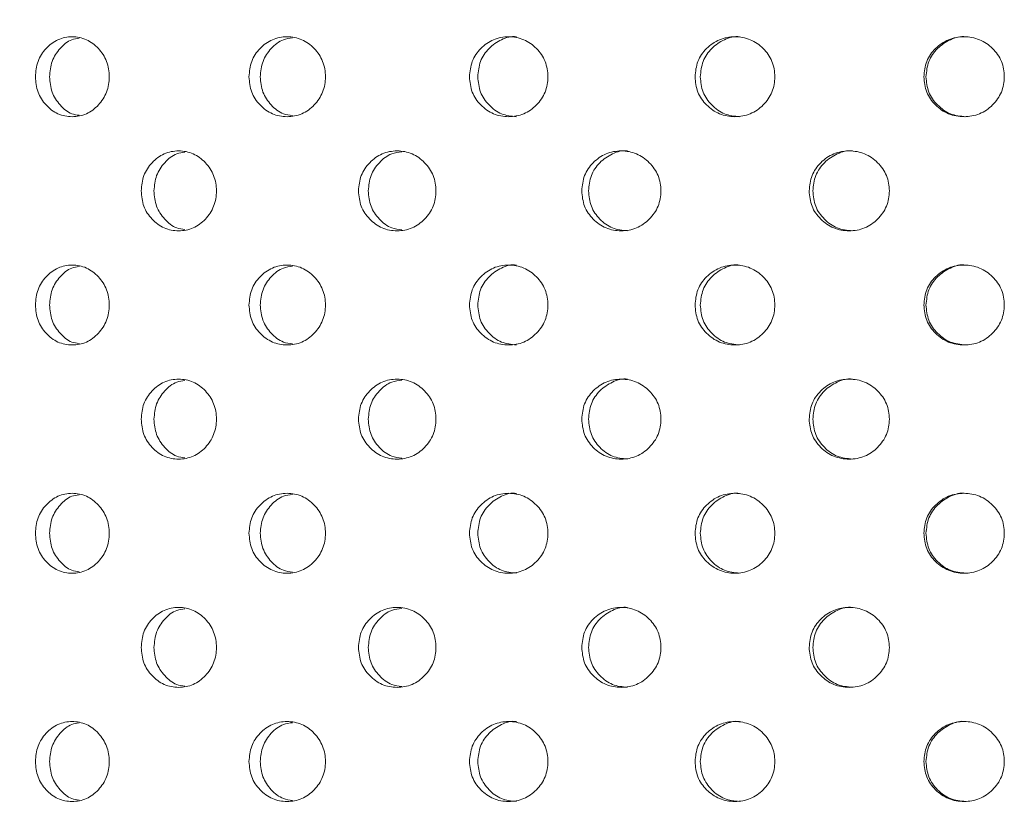
# Model space of a CAD drawing. Units: millimetres. Extents: x 0 to 21, y 0 to 29.7.
# Drawn here: x 8.6 to 9, y 20.5 to 20.8 of the extents above; entities that cross this region are included whole.
import ezdxf

# ---------------------------------------------------------------- set-up
doc = ezdxf.new("R2010")
doc.units = ezdxf.units.MM
doc.layers.add('LE_NORM', color=179, linetype='Continuous', lineweight=50)
doc.styles.add('SLDTEXTSTYLE0', font='TXT', dxfattribs={"width": 0.605})
doc.dimstyles.new('SLDDIMSTYLE0', dxfattribs={"dimtxt": 0.35, "dimasz": 0.3, "dimexe": 0, "dimexo": 0.0625, "dimgap": 0.0875, "dimtad": 1, "dimdec": 0, "dimlfac": 25, "dimrnd": 1e-09, "dimzin": 12, "dimdsep": 46, "dimtxsty": 'SLDTEXTSTYLE0', "dimsah": 1, "dimcen": 0.09, "dimadec": 0, "dimazin": 3, "dimtfac": 1, "dimtofl": 0, "dimtmove": 0, "dimatfit": 3, "dimfxl": 0, "dimfrac": 2, "dimtolj": 1, "dimtzin": 12, "dimarcsym": 0})

# ---------------------------------------------------------------- blocks, each defined once
blk = doc.blocks.new('_D_1')
at = {"layer": 'LE_NORM'}
for p, q in [((8.72922, 21.34706), (4.95982, 21.34706)), ((5.05888, 21.34706), (5.05888, 9.33506))]:
    blk.add_line(p, q, dxfattribs=at)
for points in [[(5.05888, 21.34706), (4.95888, 21.04706), (5.15888, 21.04706)], [(5.05888, 9.33506), (5.15888, 9.63506), (4.95888, 9.63506)]]:
    blk.add_solid(points, dxfattribs=at)
at = {"layer": 'LE_NORM', "insert": (4.60771, 15.0122), "char_height": 0.35, "attachment_point": 1, "rotation": 90, "style": 'SLDTEXTSTYLE0'}
blk.add_mtext('300', dxfattribs=at)

msp = doc.modelspace()

# ---------------------------------------------------------------- linework, layer by layer
at = {"color": 7, "linetype": 'Continuous', "lineweight": 18}
for points, knots in [([(8.64011, 20.78026), (8.64028, 20.77842), (8.64062, 20.77473), (8.64368, 20.77013), (8.64789, 20.76691), (8.65301, 20.76593), (8.65813, 20.7669), (8.6624, 20.77013), (8.66539, 20.77473), (8.6663, 20.78025), (8.66539, 20.78578), (8.6624, 20.79038), (8.65813, 20.7936), (8.65301, 20.79458), (8.6479, 20.7936), (8.64369, 20.79038), (8.64064, 20.78578), (8.64029, 20.7821), (8.64011, 20.78026)], [0, 0, 0, 0, 0.062051, 0.124388, 0.187155, 0.249951, 0.312883, 0.375514, 0.437876, 0.499972, 0.562182, 0.624436, 0.687212, 0.749999, 0.812913, 0.875558, 0.937788, 1, 1, 1, 1]), ([(8.65543, 20.79376), (8.65457, 20.79363), (8.65204, 20.79328), (8.64862, 20.79031), (8.6456, 20.78579), (8.64526, 20.7821), (8.64509, 20.78026)], [0, 0, 0, 0, 0.146622, 0.431056, 0.715028, 1, 1, 1, 1]), ([(8.71498, 20.78026), (8.71515, 20.77842), (8.71551, 20.77473), (8.71868, 20.77013), (8.72304, 20.76691), (8.72834, 20.76593), (8.73364, 20.7669), (8.73806, 20.77013), (8.74115, 20.77473), (8.7421, 20.78025), (8.74116, 20.78578), (8.73806, 20.79038), (8.73364, 20.7936), (8.72834, 20.79458), (8.72305, 20.7936), (8.71868, 20.79038), (8.71552, 20.78578), (8.71516, 20.7821), (8.71498, 20.78026)], [0, 0, 0, 0, 0.062051, 0.124388, 0.187155, 0.249951, 0.312883, 0.375514, 0.437876, 0.499972, 0.562182, 0.624436, 0.687212, 0.749999, 0.812913, 0.875558, 0.937788, 1, 1, 1, 1]), ([(8.73025, 20.79387), (8.72916, 20.79373), (8.72633, 20.79337), (8.7226, 20.79032), (8.71947, 20.78579), (8.71912, 20.7821), (8.71894, 20.78026)], [0, 0, 0, 0, 0.173865, 0.449218, 0.724126, 1, 1, 1, 1]), ([(8.79226, 20.78026), (8.79244, 20.77842), (8.79281, 20.77473), (8.79607, 20.77013), (8.80054, 20.76691), (8.80598, 20.76593), (8.81142, 20.7669), (8.81595, 20.77013), (8.81912, 20.77473), (8.82009, 20.78025), (8.81912, 20.78578), (8.81595, 20.79038), (8.81142, 20.7936), (8.80599, 20.79458), (8.80055, 20.7936), (8.79607, 20.79038), (8.79282, 20.78578), (8.79245, 20.7821), (8.79226, 20.78026)], [0, 0, 0, 0, 0.0620511, 0.1243877, 0.1871552, 0.2499512, 0.3128831, 0.3755136, 0.4378756, 0.4999721, 0.5621815, 0.6244363, 0.6872118, 0.7499993, 0.8129132, 0.8755579, 0.9377883, 1, 1, 1, 1]), ([(8.80873, 20.79425), (8.80873, 20.79425), (8.80698, 20.7946), (8.80332, 20.79344), (8.79893, 20.79042), (8.79573, 20.78576), (8.79536, 20.78209), (8.79518, 20.78026)], [0, 0, 0, 0, 0.00047, 0.250423, 0.50026, 0.749691, 1, 1, 1, 1]), ([(8.87133, 20.78026), (8.87151, 20.77842), (8.87188, 20.77473), (8.87521, 20.77013), (8.87976, 20.76691), (8.8853, 20.76593), (8.89082, 20.7669), (8.89543, 20.77013), (8.89865, 20.77473), (8.89963, 20.78025), (8.89865, 20.78578), (8.89543, 20.79038), (8.89083, 20.7936), (8.8853, 20.79458), (8.87977, 20.7936), (8.87521, 20.79038), (8.8719, 20.78578), (8.87152, 20.7821), (8.87133, 20.78026)], [0, 0, 0, 0, 0.062051, 0.124388, 0.187155, 0.249951, 0.312883, 0.375514, 0.437876, 0.499972, 0.562182, 0.624436, 0.687212, 0.749999, 0.812913, 0.875558, 0.937788, 1, 1, 1, 1]), ([(8.88697, 20.79425), (8.88697, 20.79425), (8.8852, 20.7946), (8.88147, 20.79344), (8.877, 20.79042), (8.87374, 20.78576), (8.87337, 20.78209), (8.87318, 20.78026)], [0, 0, 0, 0, 0.00047, 0.250423, 0.50026, 0.749691, 1, 1, 1, 1]), ([(8.95153, 20.78026), (8.95171, 20.77842), (8.95209, 20.77473), (8.95544, 20.77013), (8.96004, 20.76691), (8.96563, 20.76593), (8.9712, 20.7669), (8.97584, 20.77013), (8.97908, 20.77473), (8.98007, 20.78025), (8.97909, 20.78578), (8.97584, 20.79038), (8.9712, 20.7936), (8.96563, 20.79458), (8.96005, 20.7936), (8.95545, 20.79038), (8.9521, 20.78578), (8.95172, 20.7821), (8.95153, 20.78026)], [0, 0, 0, 0, 0.0620511, 0.1243877, 0.1871552, 0.2499512, 0.3128831, 0.3755136, 0.4378756, 0.4999721, 0.5621815, 0.6244363, 0.6872118, 0.7499993, 0.8129132, 0.8755579, 0.9377883, 1, 1, 1, 1]), ([(8.96622, 20.79425), (8.96621, 20.79425), (8.96443, 20.7946), (8.96067, 20.79344), (8.95616, 20.79042), (8.95286, 20.78576), (8.95248, 20.78209), (8.95229, 20.78026)], [0, 0, 0, 0, 0.00047, 0.250423, 0.50026, 0.749691, 1, 1, 1, 1]), ([(8.64509, 20.78026), (8.64525, 20.77841), (8.64558, 20.77473), (8.64862, 20.77021), (8.65204, 20.76723), (8.65457, 20.76688), (8.65543, 20.76675)], [0, 0, 0, 0, 0.284303, 0.568824, 0.853882, 1, 1, 1, 1]), ([(8.71894, 20.78026), (8.71911, 20.77841), (8.71946, 20.77473), (8.72259, 20.7702), (8.72632, 20.76714), (8.72915, 20.76678), (8.73024, 20.76664)], [0, 0, 0, 0, 0.275226, 0.550661, 0.826617, 1, 1, 1, 1]), ([(8.79518, 20.78026), (8.79536, 20.77842), (8.79571, 20.77474), (8.79892, 20.77017), (8.80334, 20.76682), (8.80692, 20.76645), (8.80871, 20.76626)], [0, 0, 0, 0, 0.249896, 0.499983, 0.750542, 1, 1, 1, 1]), ([(8.87318, 20.78026), (8.87336, 20.77842), (8.87372, 20.77474), (8.87699, 20.77017), (8.88149, 20.76682), (8.88513, 20.76645), (8.88695, 20.76626)], [0, 0, 0, 0, 0.249896, 0.499983, 0.750542, 1, 1, 1, 1]), ([(8.95229, 20.78026), (8.95248, 20.77842), (8.95284, 20.77474), (8.95615, 20.77017), (8.96068, 20.76682), (8.96436, 20.76645), (8.96619, 20.76626)], [0, 0, 0, 0, 0.249896, 0.499983, 0.750542, 1, 1, 1, 1]), ([(8.6772, 20.74026), (8.67738, 20.73842), (8.67772, 20.73473), (8.68084, 20.73013), (8.68513, 20.72691), (8.69035, 20.72593), (8.69556, 20.7269), (8.69991, 20.73013), (8.70296, 20.73473), (8.70388, 20.74025), (8.70296, 20.74578), (8.69991, 20.75038), (8.69556, 20.7536), (8.69035, 20.75458), (8.68514, 20.7536), (8.68085, 20.75038), (8.67774, 20.74578), (8.67738, 20.7421), (8.6772, 20.74026)], [0, 0, 0, 0, 0.0620511, 0.1243877, 0.1871552, 0.2499512, 0.3128831, 0.3755136, 0.4378756, 0.4999721, 0.5621815, 0.6244363, 0.6872118, 0.7499993, 0.8129132, 0.8755579, 0.9377883, 1, 1, 1, 1]), ([(8.69252, 20.75382), (8.69154, 20.75368), (8.68886, 20.75332), (8.68527, 20.75031), (8.6822, 20.74579), (8.68185, 20.7421), (8.68168, 20.74026)], [0, 0, 0, 0, 0.160702, 0.440443, 0.71973, 1, 1, 1, 1]), ([(8.75335, 20.74026), (8.75353, 20.73842), (8.75389, 20.73473), (8.75711, 20.73013), (8.76154, 20.72691), (8.76691, 20.72593), (8.77228, 20.7269), (8.77677, 20.73013), (8.7799, 20.73473), (8.78086, 20.74025), (8.7799, 20.74578), (8.77677, 20.75038), (8.77229, 20.7536), (8.76691, 20.75458), (8.76154, 20.7536), (8.75712, 20.75038), (8.75391, 20.74578), (8.75354, 20.7421), (8.75335, 20.74026)], [0, 0, 0, 0, 0.062051, 0.124388, 0.187155, 0.249951, 0.312883, 0.375514, 0.437876, 0.499972, 0.562182, 0.624436, 0.687212, 0.749999, 0.812913, 0.875558, 0.937788, 1, 1, 1, 1]), ([(8.76856, 20.75393), (8.76735, 20.75378), (8.76438, 20.75342), (8.76051, 20.75033), (8.75734, 20.74578), (8.75698, 20.7421), (8.7568, 20.74026)], [0, 0, 0, 0, 0.186247, 0.457474, 0.728261, 1, 1, 1, 1]), ([(8.83161, 20.74026), (8.8318, 20.73842), (8.83216, 20.73473), (8.83546, 20.73013), (8.83998, 20.72691), (8.84547, 20.72593), (8.85096, 20.7269), (8.85553, 20.73013), (8.85873, 20.73473), (8.8597, 20.74025), (8.85873, 20.74578), (8.85553, 20.75038), (8.85096, 20.7536), (8.84547, 20.75458), (8.83999, 20.7536), (8.83546, 20.75038), (8.83218, 20.74578), (8.8318, 20.7421), (8.83161, 20.74026)], [0, 0, 0, 0, 0.062051, 0.124388, 0.187155, 0.249951, 0.312883, 0.375514, 0.437876, 0.499972, 0.562182, 0.624436, 0.687212, 0.749999, 0.812913, 0.875558, 0.937788, 1, 1, 1, 1]), ([(8.84769, 20.75425), (8.84768, 20.75425), (8.84592, 20.7546), (8.84223, 20.75344), (8.83779, 20.75042), (8.83455, 20.74576), (8.83418, 20.74209), (8.834, 20.74026)], [0, 0, 0, 0, 0.00047, 0.250423, 0.50026, 0.749691, 1, 1, 1, 1]), ([(8.91133, 20.74026), (8.91151, 20.73842), (8.91189, 20.73473), (8.91523, 20.73013), (8.91981, 20.72691), (8.92538, 20.72593), (8.93093, 20.7269), (8.93556, 20.73013), (8.93879, 20.73473), (8.93978, 20.74025), (8.9388, 20.74578), (8.93556, 20.75038), (8.93094, 20.7536), (8.92538, 20.75458), (8.91982, 20.7536), (8.91523, 20.75038), (8.9119, 20.74578), (8.91152, 20.7421), (8.91133, 20.74026)], [0, 0, 0, 0, 0.062051, 0.124388, 0.187155, 0.249951, 0.312883, 0.375514, 0.437876, 0.499972, 0.562182, 0.624436, 0.687212, 0.749999, 0.812913, 0.875558, 0.937788, 1, 1, 1, 1]), ([(8.92651, 20.75425), (8.92651, 20.75425), (8.92472, 20.7546), (8.92098, 20.75344), (8.91649, 20.75042), (8.9132, 20.74576), (8.91283, 20.74209), (8.91264, 20.74026)], [0, 0, 0, 0, 0.0004699, 0.2504233, 0.5002599, 0.7496912, 1, 1, 1, 1]), ([(8.68168, 20.74026), (8.68185, 20.73841), (8.68218, 20.73473), (8.68527, 20.7302), (8.68885, 20.72719), (8.69153, 20.72682), (8.69251, 20.72669)], [0, 0, 0, 0, 0.279612, 0.559437, 0.839791, 1, 1, 1, 1]), ([(8.7568, 20.74026), (8.75697, 20.73841), (8.75733, 20.73473), (8.76051, 20.73019), (8.76438, 20.72709), (8.76735, 20.72673), (8.76855, 20.72658)], [0, 0, 0, 0, 0.271099, 0.542406, 0.814225, 1, 1, 1, 1]), ([(8.834, 20.74026), (8.83418, 20.73842), (8.83454, 20.73474), (8.83778, 20.73017), (8.84224, 20.72682), (8.84586, 20.72645), (8.84766, 20.72626)], [0, 0, 0, 0, 0.249896, 0.499983, 0.750542, 1, 1, 1, 1]), ([(8.91264, 20.74026), (8.91282, 20.73842), (8.91319, 20.73474), (8.91647, 20.73017), (8.921, 20.72682), (8.92466, 20.72645), (8.92649, 20.72626)], [0, 0, 0, 0, 0.249896, 0.499983, 0.750542, 1, 1, 1, 1]), ([(8.64011, 20.70026), (8.64028, 20.69842), (8.64062, 20.69473), (8.64368, 20.69013), (8.64789, 20.68691), (8.65301, 20.68593), (8.65813, 20.6869), (8.6624, 20.69013), (8.66539, 20.69473), (8.6663, 20.70025), (8.66539, 20.70578), (8.6624, 20.71038), (8.65813, 20.7136), (8.65301, 20.71458), (8.6479, 20.7136), (8.64369, 20.71038), (8.64064, 20.70578), (8.64029, 20.7021), (8.64011, 20.70026)], [0, 0, 0, 0, 0.062051, 0.124388, 0.187155, 0.249951, 0.312883, 0.375514, 0.437876, 0.499972, 0.562182, 0.624436, 0.687212, 0.749999, 0.812913, 0.875558, 0.937788, 1, 1, 1, 1]), ([(8.71498, 20.70026), (8.71515, 20.69842), (8.71551, 20.69473), (8.71868, 20.69013), (8.72304, 20.68691), (8.72834, 20.68593), (8.73364, 20.6869), (8.73806, 20.69013), (8.74115, 20.69473), (8.7421, 20.70025), (8.74116, 20.70578), (8.73806, 20.71038), (8.73364, 20.7136), (8.72834, 20.71458), (8.72305, 20.7136), (8.71868, 20.71038), (8.71552, 20.70578), (8.71516, 20.7021), (8.71498, 20.70026)], [0, 0, 0, 0, 0.062051, 0.124388, 0.187155, 0.249951, 0.312883, 0.375514, 0.437876, 0.499972, 0.562182, 0.624436, 0.687212, 0.749999, 0.812913, 0.875558, 0.937788, 1, 1, 1, 1]), ([(8.79226, 20.70026), (8.79244, 20.69842), (8.79281, 20.69473), (8.79607, 20.69013), (8.80054, 20.68691), (8.80598, 20.68593), (8.81142, 20.6869), (8.81595, 20.69013), (8.81912, 20.69473), (8.82009, 20.70025), (8.81912, 20.70578), (8.81595, 20.71038), (8.81142, 20.7136), (8.80599, 20.71458), (8.80055, 20.7136), (8.79607, 20.71038), (8.79282, 20.70578), (8.79245, 20.7021), (8.79226, 20.70026)], [0, 0, 0, 0, 0.062051, 0.124388, 0.187155, 0.249951, 0.312883, 0.375514, 0.437876, 0.499972, 0.562182, 0.624436, 0.687212, 0.749999, 0.812913, 0.875558, 0.937788, 1, 1, 1, 1]), ([(8.80873, 20.71425), (8.80873, 20.71425), (8.80698, 20.7146), (8.80332, 20.71344), (8.79893, 20.71042), (8.79573, 20.70576), (8.79536, 20.70209), (8.79518, 20.70026)], [0, 0, 0, 0, 0.00047, 0.250423, 0.50026, 0.749691, 1, 1, 1, 1]), ([(8.87133, 20.70026), (8.87151, 20.69842), (8.87188, 20.69473), (8.87521, 20.69013), (8.87976, 20.68691), (8.8853, 20.68593), (8.89082, 20.6869), (8.89543, 20.69013), (8.89865, 20.69473), (8.89963, 20.70025), (8.89865, 20.70578), (8.89543, 20.71038), (8.89083, 20.7136), (8.8853, 20.71458), (8.87977, 20.7136), (8.87521, 20.71038), (8.8719, 20.70578), (8.87152, 20.7021), (8.87133, 20.70026)], [0, 0, 0, 0, 0.062051, 0.124388, 0.187155, 0.249951, 0.312883, 0.375514, 0.437876, 0.499972, 0.562182, 0.624436, 0.687212, 0.749999, 0.812913, 0.875558, 0.937788, 1, 1, 1, 1]), ([(8.88697, 20.71425), (8.88697, 20.71425), (8.8852, 20.7146), (8.88147, 20.71344), (8.877, 20.71042), (8.87374, 20.70576), (8.87337, 20.70209), (8.87318, 20.70026)], [0, 0, 0, 0, 0.00047, 0.250423, 0.50026, 0.749691, 1, 1, 1, 1]), ([(8.95153, 20.70026), (8.95171, 20.69842), (8.95209, 20.69473), (8.95544, 20.69013), (8.96004, 20.68691), (8.96563, 20.68593), (8.9712, 20.6869), (8.97584, 20.69013), (8.97908, 20.69473), (8.98007, 20.70025), (8.97909, 20.70578), (8.97584, 20.71038), (8.9712, 20.7136), (8.96563, 20.71458), (8.96005, 20.7136), (8.95545, 20.71038), (8.9521, 20.70578), (8.95172, 20.7021), (8.95153, 20.70026)], [0, 0, 0, 0, 0.062051, 0.124388, 0.187155, 0.249951, 0.312883, 0.375514, 0.437876, 0.499972, 0.562182, 0.624436, 0.687212, 0.749999, 0.812913, 0.875558, 0.937788, 1, 1, 1, 1]), ([(8.96622, 20.71425), (8.96621, 20.71425), (8.96443, 20.7146), (8.96067, 20.71344), (8.95616, 20.71042), (8.95286, 20.70576), (8.95248, 20.70209), (8.95229, 20.70026)], [0, 0, 0, 0, 0.00047, 0.250423, 0.50026, 0.749691, 1, 1, 1, 1]), ([(8.65543, 20.71376), (8.65457, 20.71363), (8.65204, 20.71328), (8.64862, 20.71031), (8.6456, 20.70579), (8.64526, 20.7021), (8.64509, 20.70026)], [0, 0, 0, 0, 0.146622, 0.431056, 0.715028, 1, 1, 1, 1]), ([(8.73025, 20.71387), (8.72916, 20.71373), (8.72633, 20.71337), (8.7226, 20.71032), (8.71947, 20.70579), (8.71912, 20.7021), (8.71894, 20.70026)], [0, 0, 0, 0, 0.173865, 0.449218, 0.724126, 1, 1, 1, 1]), ([(8.64509, 20.70026), (8.64525, 20.69841), (8.64558, 20.69473), (8.64862, 20.69021), (8.65204, 20.68723), (8.65457, 20.68688), (8.65543, 20.68675)], [0, 0, 0, 0, 0.284303, 0.568824, 0.853882, 1, 1, 1, 1]), ([(8.71894, 20.70026), (8.71911, 20.69841), (8.71946, 20.69473), (8.72259, 20.6902), (8.72632, 20.68714), (8.72915, 20.68678), (8.73024, 20.68664)], [0, 0, 0, 0, 0.2752256, 0.550661, 0.8266173, 1, 1, 1, 1]), ([(8.79518, 20.70026), (8.79536, 20.69842), (8.79571, 20.69474), (8.79892, 20.69017), (8.80334, 20.68682), (8.80692, 20.68645), (8.80871, 20.68626)], [0, 0, 0, 0, 0.2498961, 0.4999828, 0.7505423, 1, 1, 1, 1]), ([(8.87318, 20.70026), (8.87336, 20.69842), (8.87372, 20.69474), (8.87699, 20.69017), (8.88149, 20.68682), (8.88513, 20.68645), (8.88695, 20.68626)], [0, 0, 0, 0, 0.2498961, 0.4999828, 0.7505423, 1, 1, 1, 1]), ([(8.95229, 20.70026), (8.95248, 20.69842), (8.95284, 20.69474), (8.95615, 20.69017), (8.96068, 20.68682), (8.96436, 20.68645), (8.96619, 20.68626)], [0, 0, 0, 0, 0.249896, 0.499983, 0.750542, 1, 1, 1, 1]), ([(8.6772, 20.66026), (8.67738, 20.65842), (8.67772, 20.65473), (8.68084, 20.65013), (8.68513, 20.64691), (8.69035, 20.64593), (8.69556, 20.6469), (8.69991, 20.65013), (8.70296, 20.65473), (8.70388, 20.66025), (8.70296, 20.66578), (8.69991, 20.67038), (8.69556, 20.6736), (8.69035, 20.67458), (8.68514, 20.6736), (8.68085, 20.67038), (8.67774, 20.66578), (8.67738, 20.6621), (8.6772, 20.66026)], [0, 0, 0, 0, 0.062051, 0.124388, 0.187155, 0.249951, 0.312883, 0.375514, 0.437876, 0.499972, 0.562182, 0.624436, 0.687212, 0.749999, 0.812913, 0.875558, 0.937788, 1, 1, 1, 1]), ([(8.69252, 20.67382), (8.69154, 20.67368), (8.68886, 20.67332), (8.68527, 20.67031), (8.6822, 20.66579), (8.68185, 20.6621), (8.68168, 20.66026)], [0, 0, 0, 0, 0.160702, 0.440443, 0.71973, 1, 1, 1, 1]), ([(8.75335, 20.66026), (8.75353, 20.65842), (8.75389, 20.65473), (8.75711, 20.65013), (8.76154, 20.64691), (8.76691, 20.64593), (8.77228, 20.6469), (8.77677, 20.65013), (8.7799, 20.65473), (8.78086, 20.66025), (8.7799, 20.66578), (8.77677, 20.67038), (8.77229, 20.6736), (8.76691, 20.67458), (8.76154, 20.6736), (8.75712, 20.67038), (8.75391, 20.66578), (8.75354, 20.6621), (8.75335, 20.66026)], [0, 0, 0, 0, 0.062051, 0.124388, 0.187155, 0.249951, 0.312883, 0.375514, 0.437876, 0.499972, 0.562182, 0.624436, 0.687212, 0.749999, 0.812913, 0.875558, 0.937788, 1, 1, 1, 1]), ([(8.76856, 20.67393), (8.76735, 20.67378), (8.76438, 20.67342), (8.76051, 20.67033), (8.75734, 20.66578), (8.75698, 20.6621), (8.7568, 20.66026)], [0, 0, 0, 0, 0.186247, 0.457474, 0.728261, 1, 1, 1, 1]), ([(8.83161, 20.66026), (8.8318, 20.65842), (8.83216, 20.65473), (8.83546, 20.65013), (8.83998, 20.64691), (8.84547, 20.64593), (8.85096, 20.6469), (8.85553, 20.65013), (8.85873, 20.65473), (8.8597, 20.66025), (8.85873, 20.66578), (8.85553, 20.67038), (8.85096, 20.6736), (8.84547, 20.67458), (8.83999, 20.6736), (8.83546, 20.67038), (8.83218, 20.66578), (8.8318, 20.6621), (8.83161, 20.66026)], [0, 0, 0, 0, 0.062051, 0.124388, 0.187155, 0.249951, 0.312883, 0.375514, 0.437876, 0.499972, 0.562182, 0.624436, 0.687212, 0.749999, 0.812913, 0.875558, 0.937788, 1, 1, 1, 1]), ([(8.84769, 20.67425), (8.84768, 20.67425), (8.84592, 20.6746), (8.84223, 20.67344), (8.83779, 20.67042), (8.83455, 20.66576), (8.83418, 20.66209), (8.834, 20.66026)], [0, 0, 0, 0, 0.00047, 0.250423, 0.50026, 0.749691, 1, 1, 1, 1]), ([(8.91133, 20.66026), (8.91151, 20.65842), (8.91189, 20.65473), (8.91523, 20.65013), (8.91981, 20.64691), (8.92538, 20.64593), (8.93093, 20.6469), (8.93556, 20.65013), (8.93879, 20.65473), (8.93978, 20.66025), (8.9388, 20.66578), (8.93556, 20.67038), (8.93094, 20.6736), (8.92538, 20.67458), (8.91982, 20.6736), (8.91523, 20.67038), (8.9119, 20.66578), (8.91152, 20.6621), (8.91133, 20.66026)], [0, 0, 0, 0, 0.062051, 0.124388, 0.187155, 0.249951, 0.312883, 0.375514, 0.437876, 0.499972, 0.562182, 0.624436, 0.687212, 0.749999, 0.812913, 0.875558, 0.937788, 1, 1, 1, 1]), ([(8.92651, 20.67425), (8.92651, 20.67425), (8.92472, 20.6746), (8.92098, 20.67344), (8.91649, 20.67042), (8.9132, 20.66576), (8.91283, 20.66209), (8.91264, 20.66026)], [0, 0, 0, 0, 0.00047, 0.250423, 0.50026, 0.749691, 1, 1, 1, 1]), ([(8.68168, 20.66026), (8.68185, 20.65841), (8.68218, 20.65473), (8.68527, 20.6502), (8.68885, 20.64719), (8.69153, 20.64682), (8.69251, 20.64669)], [0, 0, 0, 0, 0.2796118, 0.5594368, 0.8397909, 1, 1, 1, 1]), ([(8.7568, 20.66026), (8.75697, 20.65841), (8.75733, 20.65473), (8.76051, 20.65019), (8.76438, 20.64709), (8.76735, 20.64673), (8.76855, 20.64658)], [0, 0, 0, 0, 0.271099, 0.542406, 0.814225, 1, 1, 1, 1]), ([(8.834, 20.66026), (8.83418, 20.65842), (8.83454, 20.65474), (8.83778, 20.65017), (8.84224, 20.64682), (8.84586, 20.64645), (8.84766, 20.64626)], [0, 0, 0, 0, 0.249896, 0.499983, 0.750542, 1, 1, 1, 1]), ([(8.91264, 20.66026), (8.91282, 20.65842), (8.91319, 20.65474), (8.91647, 20.65017), (8.921, 20.64682), (8.92466, 20.64645), (8.92649, 20.64626)], [0, 0, 0, 0, 0.249896, 0.499983, 0.750542, 1, 1, 1, 1]), ([(8.64011, 20.62026), (8.64028, 20.61842), (8.64062, 20.61473), (8.64368, 20.61013), (8.64789, 20.60691), (8.65301, 20.60593), (8.65813, 20.6069), (8.6624, 20.61013), (8.66539, 20.61473), (8.6663, 20.62025), (8.66539, 20.62578), (8.6624, 20.63038), (8.65813, 20.6336), (8.65301, 20.63458), (8.6479, 20.6336), (8.64369, 20.63038), (8.64064, 20.62578), (8.64029, 20.6221), (8.64011, 20.62026)], [0, 0, 0, 0, 0.062051, 0.124388, 0.187155, 0.249951, 0.312883, 0.375514, 0.437876, 0.499972, 0.562182, 0.624436, 0.687212, 0.749999, 0.812913, 0.875558, 0.937788, 1, 1, 1, 1]), ([(8.65543, 20.63376), (8.65457, 20.63363), (8.65204, 20.63328), (8.64862, 20.63031), (8.6456, 20.62579), (8.64526, 20.6221), (8.64509, 20.62026)], [0, 0, 0, 0, 0.146622, 0.431056, 0.715028, 1, 1, 1, 1]), ([(8.71498, 20.62026), (8.71515, 20.61842), (8.71551, 20.61473), (8.71868, 20.61013), (8.72304, 20.60691), (8.72834, 20.60593), (8.73364, 20.6069), (8.73806, 20.61013), (8.74115, 20.61473), (8.7421, 20.62025), (8.74116, 20.62578), (8.73806, 20.63038), (8.73364, 20.6336), (8.72834, 20.63458), (8.72305, 20.6336), (8.71868, 20.63038), (8.71552, 20.62578), (8.71516, 20.6221), (8.71498, 20.62026)], [0, 0, 0, 0, 0.062051, 0.124388, 0.187155, 0.249951, 0.312883, 0.375514, 0.437876, 0.499972, 0.562182, 0.624436, 0.687212, 0.749999, 0.812913, 0.875558, 0.937788, 1, 1, 1, 1]), ([(8.73025, 20.63387), (8.72916, 20.63373), (8.72633, 20.63337), (8.7226, 20.63032), (8.71947, 20.62579), (8.71912, 20.6221), (8.71894, 20.62026)], [0, 0, 0, 0, 0.173865, 0.449218, 0.724126, 1, 1, 1, 1]), ([(8.79226, 20.62026), (8.79244, 20.61842), (8.79281, 20.61473), (8.79607, 20.61013), (8.80054, 20.60691), (8.80598, 20.60593), (8.81142, 20.6069), (8.81595, 20.61013), (8.81912, 20.61473), (8.82009, 20.62025), (8.81912, 20.62578), (8.81595, 20.63038), (8.81142, 20.6336), (8.80599, 20.63458), (8.80055, 20.6336), (8.79607, 20.63038), (8.79282, 20.62578), (8.79245, 20.6221), (8.79226, 20.62026)], [0, 0, 0, 0, 0.062051, 0.124388, 0.187155, 0.249951, 0.312883, 0.375514, 0.437876, 0.499972, 0.562182, 0.624436, 0.687212, 0.749999, 0.812913, 0.875558, 0.937788, 1, 1, 1, 1]), ([(8.80873, 20.63425), (8.80873, 20.63425), (8.80698, 20.6346), (8.80332, 20.63344), (8.79893, 20.63042), (8.79573, 20.62576), (8.79536, 20.62209), (8.79518, 20.62026)], [0, 0, 0, 0, 0.00047, 0.250423, 0.50026, 0.749691, 1, 1, 1, 1]), ([(8.87133, 20.62026), (8.87151, 20.61842), (8.87188, 20.61473), (8.87521, 20.61013), (8.87976, 20.60691), (8.8853, 20.60593), (8.89082, 20.6069), (8.89543, 20.61013), (8.89865, 20.61473), (8.89963, 20.62025), (8.89865, 20.62578), (8.89543, 20.63038), (8.89083, 20.6336), (8.8853, 20.63458), (8.87977, 20.6336), (8.87521, 20.63038), (8.8719, 20.62578), (8.87152, 20.6221), (8.87133, 20.62026)], [0, 0, 0, 0, 0.0620511, 0.1243877, 0.1871552, 0.2499512, 0.3128831, 0.3755136, 0.4378756, 0.4999721, 0.5621815, 0.6244363, 0.6872118, 0.7499993, 0.8129132, 0.8755579, 0.9377883, 1, 1, 1, 1]), ([(8.88697, 20.63425), (8.88697, 20.63425), (8.8852, 20.6346), (8.88147, 20.63344), (8.877, 20.63042), (8.87374, 20.62576), (8.87337, 20.62209), (8.87318, 20.62026)], [0, 0, 0, 0, 0.00047, 0.250423, 0.50026, 0.749691, 1, 1, 1, 1]), ([(8.95153, 20.62026), (8.95171, 20.61842), (8.95209, 20.61473), (8.95544, 20.61013), (8.96004, 20.60691), (8.96563, 20.60593), (8.9712, 20.6069), (8.97584, 20.61013), (8.97908, 20.61473), (8.98007, 20.62025), (8.97909, 20.62578), (8.97584, 20.63038), (8.9712, 20.6336), (8.96563, 20.63458), (8.96005, 20.6336), (8.95545, 20.63038), (8.9521, 20.62578), (8.95172, 20.6221), (8.95153, 20.62026)], [0, 0, 0, 0, 0.062051, 0.124388, 0.187155, 0.249951, 0.312883, 0.375514, 0.437876, 0.499972, 0.562182, 0.624436, 0.687212, 0.749999, 0.812913, 0.875558, 0.937788, 1, 1, 1, 1]), ([(8.96622, 20.63425), (8.96621, 20.63425), (8.96443, 20.6346), (8.96067, 20.63344), (8.95616, 20.63042), (8.95286, 20.62576), (8.95248, 20.62209), (8.95229, 20.62026)], [0, 0, 0, 0, 0.00047, 0.250423, 0.50026, 0.749691, 1, 1, 1, 1]), ([(8.64509, 20.62026), (8.64525, 20.61841), (8.64558, 20.61473), (8.64862, 20.61021), (8.65204, 20.60723), (8.65457, 20.60688), (8.65543, 20.60675)], [0, 0, 0, 0, 0.284303, 0.568824, 0.853882, 1, 1, 1, 1]), ([(8.71894, 20.62026), (8.71911, 20.61841), (8.71946, 20.61473), (8.72259, 20.6102), (8.72632, 20.60714), (8.72915, 20.60678), (8.73024, 20.60664)], [0, 0, 0, 0, 0.275226, 0.550661, 0.826617, 1, 1, 1, 1]), ([(8.79518, 20.62026), (8.79536, 20.61842), (8.79571, 20.61474), (8.79892, 20.61017), (8.80334, 20.60682), (8.80692, 20.60645), (8.80871, 20.60626)], [0, 0, 0, 0, 0.249896, 0.499983, 0.750542, 1, 1, 1, 1]), ([(8.87318, 20.62026), (8.87336, 20.61842), (8.87372, 20.61474), (8.87699, 20.61017), (8.88149, 20.60682), (8.88513, 20.60645), (8.88695, 20.60626)], [0, 0, 0, 0, 0.249896, 0.499983, 0.750542, 1, 1, 1, 1]), ([(8.95229, 20.62026), (8.95248, 20.61842), (8.95284, 20.61474), (8.95615, 20.61017), (8.96068, 20.60682), (8.96436, 20.60645), (8.96619, 20.60626)], [0, 0, 0, 0, 0.249896, 0.499983, 0.750542, 1, 1, 1, 1]), ([(8.6772, 20.58026), (8.67738, 20.57842), (8.67772, 20.57473), (8.68084, 20.57013), (8.68513, 20.56691), (8.69035, 20.56593), (8.69556, 20.5669), (8.69991, 20.57013), (8.70296, 20.57473), (8.70388, 20.58025), (8.70296, 20.58578), (8.69991, 20.59038), (8.69556, 20.5936), (8.69035, 20.59458), (8.68514, 20.5936), (8.68085, 20.59038), (8.67774, 20.58578), (8.67738, 20.5821), (8.6772, 20.58026)], [0, 0, 0, 0, 0.062051, 0.124388, 0.187155, 0.249951, 0.312883, 0.375514, 0.437876, 0.499972, 0.562182, 0.624436, 0.687212, 0.749999, 0.812913, 0.875558, 0.937788, 1, 1, 1, 1]), ([(8.69252, 20.59382), (8.69154, 20.59368), (8.68886, 20.59332), (8.68527, 20.59031), (8.6822, 20.58579), (8.68185, 20.5821), (8.68168, 20.58026)], [0, 0, 0, 0, 0.160702, 0.440443, 0.71973, 1, 1, 1, 1]), ([(8.75335, 20.58026), (8.75353, 20.57842), (8.75389, 20.57473), (8.75711, 20.57013), (8.76154, 20.56691), (8.76691, 20.56593), (8.77228, 20.5669), (8.77677, 20.57013), (8.7799, 20.57473), (8.78086, 20.58025), (8.7799, 20.58578), (8.77677, 20.59038), (8.77229, 20.5936), (8.76691, 20.59458), (8.76154, 20.5936), (8.75712, 20.59038), (8.75391, 20.58578), (8.75354, 20.5821), (8.75335, 20.58026)], [0, 0, 0, 0, 0.062051, 0.124388, 0.187155, 0.249951, 0.312883, 0.375514, 0.437876, 0.499972, 0.562182, 0.624436, 0.687212, 0.749999, 0.812913, 0.875558, 0.937788, 1, 1, 1, 1]), ([(8.76856, 20.59393), (8.76735, 20.59378), (8.76438, 20.59342), (8.76051, 20.59033), (8.75734, 20.58578), (8.75698, 20.5821), (8.7568, 20.58026)], [0, 0, 0, 0, 0.186247, 0.457474, 0.728261, 1, 1, 1, 1]), ([(8.83161, 20.58026), (8.8318, 20.57842), (8.83216, 20.57473), (8.83546, 20.57013), (8.83998, 20.56691), (8.84547, 20.56593), (8.85096, 20.5669), (8.85553, 20.57013), (8.85873, 20.57473), (8.8597, 20.58025), (8.85873, 20.58578), (8.85553, 20.59038), (8.85096, 20.5936), (8.84547, 20.59458), (8.83999, 20.5936), (8.83546, 20.59038), (8.83218, 20.58578), (8.8318, 20.5821), (8.83161, 20.58026)], [0, 0, 0, 0, 0.0620511, 0.1243877, 0.1871552, 0.2499512, 0.3128831, 0.3755136, 0.4378756, 0.4999721, 0.5621815, 0.6244363, 0.6872118, 0.7499993, 0.8129132, 0.8755579, 0.9377883, 1, 1, 1, 1]), ([(8.84769, 20.59425), (8.84768, 20.59425), (8.84592, 20.5946), (8.84223, 20.59344), (8.83779, 20.59042), (8.83455, 20.58576), (8.83418, 20.58209), (8.834, 20.58026)], [0, 0, 0, 0, 0.00047, 0.250423, 0.50026, 0.749691, 1, 1, 1, 1]), ([(8.91133, 20.58026), (8.91151, 20.57842), (8.91189, 20.57473), (8.91523, 20.57013), (8.91981, 20.56691), (8.92538, 20.56593), (8.93093, 20.5669), (8.93556, 20.57013), (8.93879, 20.57473), (8.93978, 20.58025), (8.9388, 20.58578), (8.93556, 20.59038), (8.93094, 20.5936), (8.92538, 20.59458), (8.91982, 20.5936), (8.91523, 20.59038), (8.9119, 20.58578), (8.91152, 20.5821), (8.91133, 20.58026)], [0, 0, 0, 0, 0.062051, 0.124388, 0.187155, 0.249951, 0.312883, 0.375514, 0.437876, 0.499972, 0.562182, 0.624436, 0.687212, 0.749999, 0.812913, 0.875558, 0.937788, 1, 1, 1, 1]), ([(8.92651, 20.59425), (8.92651, 20.59425), (8.92472, 20.5946), (8.92098, 20.59344), (8.91649, 20.59042), (8.9132, 20.58576), (8.91283, 20.58209), (8.91264, 20.58026)], [0, 0, 0, 0, 0.00047, 0.250423, 0.50026, 0.749691, 1, 1, 1, 1]), ([(8.68168, 20.58026), (8.68185, 20.57841), (8.68218, 20.57473), (8.68527, 20.5702), (8.68885, 20.56719), (8.69153, 20.56682), (8.69251, 20.56669)], [0, 0, 0, 0, 0.279612, 0.559437, 0.839791, 1, 1, 1, 1]), ([(8.7568, 20.58026), (8.75697, 20.57841), (8.75733, 20.57473), (8.76051, 20.57019), (8.76438, 20.56709), (8.76735, 20.56673), (8.76855, 20.56658)], [0, 0, 0, 0, 0.271099, 0.542406, 0.814225, 1, 1, 1, 1]), ([(8.834, 20.58026), (8.83418, 20.57842), (8.83454, 20.57474), (8.83778, 20.57017), (8.84224, 20.56682), (8.84586, 20.56645), (8.84766, 20.56626)], [0, 0, 0, 0, 0.249896, 0.499983, 0.750542, 1, 1, 1, 1]), ([(8.91264, 20.58026), (8.91282, 20.57842), (8.91319, 20.57474), (8.91647, 20.57017), (8.921, 20.56682), (8.92466, 20.56645), (8.92649, 20.56626)], [0, 0, 0, 0, 0.249896, 0.499983, 0.750542, 1, 1, 1, 1]), ([(8.64011, 20.54026), (8.64028, 20.53842), (8.64062, 20.53473), (8.64368, 20.53013), (8.64789, 20.52691), (8.65301, 20.52593), (8.65813, 20.5269), (8.6624, 20.53013), (8.66539, 20.53473), (8.6663, 20.54025), (8.66539, 20.54578), (8.6624, 20.55038), (8.65813, 20.5536), (8.65301, 20.55458), (8.6479, 20.5536), (8.64369, 20.55038), (8.64064, 20.54578), (8.64029, 20.5421), (8.64011, 20.54026)], [0, 0, 0, 0, 0.0620511, 0.1243877, 0.1871552, 0.2499512, 0.3128831, 0.3755136, 0.4378756, 0.4999721, 0.5621815, 0.6244363, 0.6872118, 0.7499993, 0.8129132, 0.8755579, 0.9377883, 1, 1, 1, 1]), ([(8.65543, 20.55376), (8.65457, 20.55363), (8.65204, 20.55328), (8.64862, 20.55031), (8.6456, 20.54579), (8.64526, 20.5421), (8.64509, 20.54026)], [0, 0, 0, 0, 0.146622, 0.431056, 0.715028, 1, 1, 1, 1]), ([(8.71498, 20.54026), (8.71515, 20.53842), (8.71551, 20.53473), (8.71868, 20.53013), (8.72304, 20.52691), (8.72834, 20.52593), (8.73364, 20.5269), (8.73806, 20.53013), (8.74115, 20.53473), (8.7421, 20.54025), (8.74116, 20.54578), (8.73806, 20.55038), (8.73364, 20.5536), (8.72834, 20.55458), (8.72305, 20.5536), (8.71868, 20.55038), (8.71552, 20.54578), (8.71516, 20.5421), (8.71498, 20.54026)], [0, 0, 0, 0, 0.062051, 0.124388, 0.187155, 0.249951, 0.312883, 0.375514, 0.437876, 0.499972, 0.562182, 0.624436, 0.687212, 0.749999, 0.812913, 0.875558, 0.937788, 1, 1, 1, 1]), ([(8.73025, 20.55387), (8.72916, 20.55373), (8.72633, 20.55337), (8.7226, 20.55032), (8.71947, 20.54579), (8.71912, 20.5421), (8.71894, 20.54026)], [0, 0, 0, 0, 0.173865, 0.449218, 0.724126, 1, 1, 1, 1]), ([(8.79226, 20.54026), (8.79244, 20.53842), (8.79281, 20.53473), (8.79607, 20.53013), (8.80054, 20.52691), (8.80598, 20.52593), (8.81142, 20.5269), (8.81595, 20.53013), (8.81912, 20.53473), (8.82009, 20.54025), (8.81912, 20.54578), (8.81595, 20.55038), (8.81142, 20.5536), (8.80599, 20.55458), (8.80055, 20.5536), (8.79607, 20.55038), (8.79282, 20.54578), (8.79245, 20.5421), (8.79226, 20.54026)], [0, 0, 0, 0, 0.062051, 0.124388, 0.187155, 0.249951, 0.312883, 0.375514, 0.437876, 0.499972, 0.562182, 0.624436, 0.687212, 0.749999, 0.812913, 0.875558, 0.937788, 1, 1, 1, 1]), ([(8.80873, 20.55425), (8.80873, 20.55425), (8.80698, 20.5546), (8.80332, 20.55344), (8.79893, 20.55042), (8.79573, 20.54576), (8.79536, 20.54209), (8.79518, 20.54026)], [0, 0, 0, 0, 0.00047, 0.250423, 0.50026, 0.749691, 1, 1, 1, 1]), ([(8.87133, 20.54026), (8.87151, 20.53842), (8.87188, 20.53473), (8.87521, 20.53013), (8.87976, 20.52691), (8.8853, 20.52593), (8.89082, 20.5269), (8.89543, 20.53013), (8.89865, 20.53473), (8.89963, 20.54025), (8.89865, 20.54578), (8.89543, 20.55038), (8.89083, 20.5536), (8.8853, 20.55458), (8.87977, 20.5536), (8.87521, 20.55038), (8.8719, 20.54578), (8.87152, 20.5421), (8.87133, 20.54026)], [0, 0, 0, 0, 0.062051, 0.124388, 0.187155, 0.249951, 0.312883, 0.375514, 0.437876, 0.499972, 0.562182, 0.624436, 0.687212, 0.749999, 0.812913, 0.875558, 0.937788, 1, 1, 1, 1]), ([(8.88697, 20.55425), (8.88697, 20.55425), (8.8852, 20.5546), (8.88147, 20.55344), (8.877, 20.55042), (8.87374, 20.54576), (8.87337, 20.54209), (8.87318, 20.54026)], [0, 0, 0, 0, 0.00047, 0.250423, 0.50026, 0.749691, 1, 1, 1, 1]), ([(8.95153, 20.54026), (8.95171, 20.53842), (8.95209, 20.53473), (8.95544, 20.53013), (8.96004, 20.52691), (8.96563, 20.52593), (8.9712, 20.5269), (8.97584, 20.53013), (8.97908, 20.53473), (8.98007, 20.54025), (8.97909, 20.54578), (8.97584, 20.55038), (8.9712, 20.5536), (8.96563, 20.55458), (8.96005, 20.5536), (8.95545, 20.55038), (8.9521, 20.54578), (8.95172, 20.5421), (8.95153, 20.54026)], [0, 0, 0, 0, 0.062051, 0.124388, 0.187155, 0.249951, 0.312883, 0.375514, 0.437876, 0.499972, 0.562182, 0.624436, 0.687212, 0.749999, 0.812913, 0.875558, 0.937788, 1, 1, 1, 1]), ([(8.96622, 20.55425), (8.96621, 20.55425), (8.96443, 20.5546), (8.96067, 20.55344), (8.95616, 20.55042), (8.95286, 20.54576), (8.95248, 20.54209), (8.95229, 20.54026)], [0, 0, 0, 0, 0.00047, 0.250423, 0.50026, 0.749691, 1, 1, 1, 1]), ([(8.64509, 20.54026), (8.64525, 20.53841), (8.64558, 20.53473), (8.64862, 20.53021), (8.65204, 20.52723), (8.65457, 20.52688), (8.65543, 20.52675)], [0, 0, 0, 0, 0.284303, 0.568824, 0.853882, 1, 1, 1, 1]), ([(8.71894, 20.54026), (8.71911, 20.53841), (8.71946, 20.53473), (8.72259, 20.5302), (8.72632, 20.52714), (8.72915, 20.52678), (8.73024, 20.52664)], [0, 0, 0, 0, 0.275226, 0.550661, 0.826617, 1, 1, 1, 1]), ([(8.79518, 20.54026), (8.79536, 20.53842), (8.79571, 20.53474), (8.79892, 20.53017), (8.80334, 20.52682), (8.80692, 20.52645), (8.80871, 20.52626)], [0, 0, 0, 0, 0.249896, 0.499983, 0.750542, 1, 1, 1, 1]), ([(8.87318, 20.54026), (8.87336, 20.53842), (8.87372, 20.53474), (8.87699, 20.53017), (8.88149, 20.52682), (8.88513, 20.52645), (8.88695, 20.52626)], [0, 0, 0, 0, 0.249896, 0.499983, 0.750542, 1, 1, 1, 1]), ([(8.95229, 20.54026), (8.95248, 20.53842), (8.95284, 20.53474), (8.95615, 20.53017), (8.96068, 20.52682), (8.96436, 20.52645), (8.96619, 20.52626)], [0, 0, 0, 0, 0.249896, 0.499983, 0.750542, 1, 1, 1, 1])]:
    msp.add_open_spline(points, degree=3, knots=knots, dxfattribs=at)

# ---------------------------------------------------------------- dimensions: what is measured, and where the dimension line sits
at = {"layer": 'LE_NORM'}
dim = msp.add_linear_dim(base=(5.05888, 9.33506), p1=(8.82828, 21.34706), p2=(4.7673, 9.33506), angle=90, dimstyle='SLDDIMSTYLE0', dxfattribs=at)
dim.commit()
dim.dimension.update_dxf_attribs({"geometry": '_D_1', "text_midpoint": (5.05888, 15.34106), "dimtype": 160})

doc.saveas('drawing.dxf')
